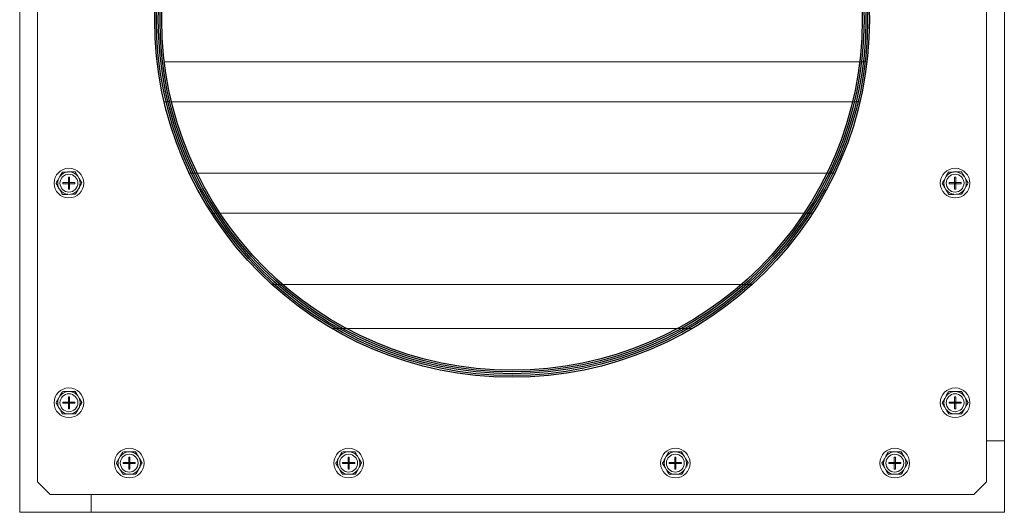
# Model space of a CAD drawing. Units: inches. Extents: x 7 to 770, y 117 to 276.
# Drawn here: x 81 to 95, y 214 to 221 of the extents above; entities that cross this region are included whole.
import ezdxf

# ---------------------------------------------------------------- set-up
doc = ezdxf.new("R2010")
doc.units = ezdxf.units.IN
doc.header["$MEASUREMENT"] = 0

# ---------------------------------------------------------------- blocks, each defined once
blk = doc.blocks.new('Mtherm II 750 top - Pmp')
at = {"color": 7, "linetype": 'Continuous', "lineweight": 15}
for p, q in [((6.907, 10.596), (6.907, 23.371)), ((-6.619, 22.943), (-6.619, 10.022)), ((6.656, 10.022), (6.656, 22.943)), ((-6.869, 9.595), (-6.869, 22.369)), ((4.984, 15.896), (-4.846, 15.896)), ((-4.848, 15.334), (4.885, 15.334)), ((-6.164, 14.354), (-6.202, 14.354)), ((4.536, 14.339), (-4.498, 14.339)), ((6.235, 14.354), (6.197, 14.354)), ((-6.308, 14.291), (-6.326, 14.258)), ((-6.266, 14.205), (-6.188, 14.205)), ((-6.266, 14.205), (-6.266, 14.19)), ((-6.266, 14.19), (-6.188, 14.19)), ((-6.188, 14.283), (-6.188, 14.205)), ((-6.173, 14.283), (-6.188, 14.283)), ((-6.188, 14.19), (-6.188, 14.205)), ((-6.188, 14.205), (-6.173, 14.205)), ((-6.188, 14.205), (-6.181, 14.198)), ((-6.181, 14.198), (-6.188, 14.198)), ((-6.181, 14.198), (-6.188, 14.19)), ((-6.188, 14.19), (-6.173, 14.19)), ((-6.188, 14.19), (-6.188, 14.113)), ((-6.181, 14.205), (-6.181, 14.198)), ((-6.181, 14.198), (-6.173, 14.205)), ((-6.173, 14.19), (-6.181, 14.198)), ((-6.173, 14.198), (-6.181, 14.198)), ((-6.181, 14.198), (-6.181, 14.19)), ((-6.173, 14.283), (-6.173, 14.205)), ((-6.173, 14.205), (-6.096, 14.205)), ((-6.173, 14.19), (-6.173, 14.205)), ((-6.173, 14.19), (-6.096, 14.19)), ((-6.173, 14.19), (-6.173, 14.113)), ((-6.096, 14.205), (-6.096, 14.19)), ((-6.037, 14.261), (-6.056, 14.294)), ((6.091, 14.291), (6.073, 14.258)), ((6.133, 14.205), (6.211, 14.205)), ((6.133, 14.205), (6.133, 14.19)), ((6.133, 14.19), (6.211, 14.19)), ((6.211, 14.283), (6.211, 14.205)), ((6.226, 14.283), (6.211, 14.283)), ((6.211, 14.19), (6.211, 14.205)), ((6.211, 14.205), (6.226, 14.205)), ((6.211, 14.205), (6.218, 14.198)), ((6.218, 14.198), (6.211, 14.198)), ((6.218, 14.198), (6.211, 14.19)), ((6.211, 14.19), (6.211, 14.113)), ((6.211, 14.19), (6.226, 14.19)), ((6.218, 14.205), (6.218, 14.198)), ((6.218, 14.198), (6.226, 14.205)), ((6.218, 14.198), (6.218, 14.19)), ((6.226, 14.19), (6.218, 14.198)), ((6.226, 14.198), (6.218, 14.198)), ((6.226, 14.283), (6.226, 14.205)), ((6.226, 14.205), (6.303, 14.205)), ((6.226, 14.19), (6.226, 14.205)), ((6.226, 14.19), (6.226, 14.113)), ((6.226, 14.19), (6.303, 14.19)), ((6.303, 14.205), (6.303, 14.19)), ((6.362, 14.261), (6.343, 14.294)), ((-6.325, 14.134), (-6.305, 14.102)), ((-6.173, 14.113), (-6.188, 14.113)), ((-6.054, 14.105), (-6.035, 14.138)), ((6.074, 14.134), (6.094, 14.102)), ((6.226, 14.113), (6.211, 14.113)), ((6.345, 14.105), (6.364, 14.138)), ((-6.198, 14.041), (-6.16, 14.042)), ((6.201, 14.041), (6.239, 14.042)), ((-4.186, 13.777), (4.223, 13.777)), ((3.38, 12.782), (-3.343, 12.782)), ((2.536, 12.163), (-2.499, 12.163)), ((-6.308, 11.22), (-6.326, 11.187)), ((-6.308, 11.22), (-6.326, 11.187)), ((-6.164, 11.284), (-6.202, 11.283)), ((-6.164, 11.284), (-6.202, 11.283)), ((-6.188, 11.212), (-6.188, 11.135)), ((-6.173, 11.212), (-6.188, 11.212)), ((-6.188, 11.212), (-6.188, 11.135)), ((-6.173, 11.212), (-6.188, 11.212)), ((-6.173, 11.212), (-6.173, 11.135)), ((-6.173, 11.212), (-6.173, 11.135)), ((-6.037, 11.191), (-6.056, 11.223)), ((-6.037, 11.191), (-6.056, 11.223)), ((6.091, 11.22), (6.073, 11.187)), ((6.091, 11.22), (6.073, 11.187)), ((6.235, 11.284), (6.197, 11.283)), ((6.235, 11.284), (6.197, 11.283)), ((6.211, 11.212), (6.211, 11.135)), ((6.226, 11.212), (6.211, 11.212)), ((6.211, 11.212), (6.211, 11.135)), ((6.226, 11.212), (6.211, 11.212)), ((6.226, 11.212), (6.226, 11.135)), ((6.226, 11.212), (6.226, 11.135)), ((6.362, 11.191), (6.343, 11.223)), ((6.362, 11.191), (6.343, 11.223)), ((-6.325, 11.064), (-6.305, 11.031)), ((-6.325, 11.064), (-6.305, 11.031)), ((-6.266, 11.135), (-6.188, 11.135)), ((-6.266, 11.135), (-6.266, 11.12)), ((-6.266, 11.135), (-6.188, 11.135)), ((-6.266, 11.135), (-6.266, 11.12)), ((-6.266, 11.12), (-6.188, 11.12)), ((-6.266, 11.12), (-6.188, 11.12)), ((-6.188, 11.12), (-6.188, 11.135)), ((-6.188, 11.135), (-6.173, 11.135)), ((-6.188, 11.135), (-6.181, 11.127)), ((-6.188, 11.12), (-6.188, 11.135)), ((-6.188, 11.135), (-6.181, 11.127)), ((-6.181, 11.127), (-6.188, 11.12)), ((-6.181, 11.127), (-6.188, 11.12)), ((-6.188, 11.12), (-6.188, 11.042)), ((-6.188, 11.12), (-6.188, 11.042)), ((-6.188, 11.12), (-6.173, 11.12)), ((-6.173, 11.042), (-6.188, 11.042)), ((-6.173, 11.042), (-6.188, 11.042)), ((-6.181, 11.127), (-6.173, 11.135)), ((-6.181, 11.135), (-6.181, 11.127)), ((-6.181, 11.135), (-6.181, 11.127)), ((-6.181, 11.127), (-6.173, 11.135)), ((-6.173, 11.12), (-6.181, 11.127)), ((-6.181, 11.127), (-6.181, 11.12)), ((-6.173, 11.12), (-6.181, 11.127)), ((-6.181, 11.127), (-6.181, 11.12)), ((-6.173, 11.135), (-6.096, 11.135)), ((-6.173, 11.12), (-6.173, 11.135)), ((-6.173, 11.135), (-6.096, 11.135)), ((-6.173, 11.12), (-6.173, 11.135)), ((-6.173, 11.12), (-6.096, 11.12)), ((-6.173, 11.12), (-6.173, 11.042)), ((-6.173, 11.12), (-6.173, 11.042)), ((-6.173, 11.12), (-6.096, 11.12)), ((-6.096, 11.135), (-6.096, 11.12)), ((-6.096, 11.135), (-6.096, 11.12)), ((-6.054, 11.034), (-6.035, 11.067)), ((-6.054, 11.034), (-6.035, 11.067)), ((6.074, 11.064), (6.094, 11.031)), ((6.074, 11.064), (6.094, 11.031)), ((6.133, 11.135), (6.211, 11.135)), ((6.133, 11.135), (6.133, 11.12)), ((6.133, 11.135), (6.211, 11.135)), ((6.133, 11.135), (6.133, 11.12)), ((6.133, 11.12), (6.211, 11.12)), ((6.133, 11.12), (6.211, 11.12)), ((6.211, 11.12), (6.211, 11.135)), ((6.211, 11.135), (6.226, 11.135)), ((6.211, 11.135), (6.218, 11.127)), ((6.211, 11.12), (6.211, 11.135)), ((6.211, 11.135), (6.218, 11.127)), ((6.218, 11.127), (6.211, 11.12)), ((6.218, 11.127), (6.211, 11.12)), ((6.211, 11.12), (6.211, 11.042)), ((6.211, 11.12), (6.211, 11.042)), ((6.211, 11.12), (6.226, 11.12)), ((6.226, 11.042), (6.211, 11.042)), ((6.226, 11.042), (6.211, 11.042)), ((6.218, 11.127), (6.226, 11.135)), ((6.218, 11.135), (6.218, 11.127)), ((6.218, 11.135), (6.218, 11.127)), ((6.218, 11.127), (6.226, 11.135)), ((6.218, 11.127), (6.218, 11.12)), ((6.226, 11.12), (6.218, 11.127)), ((6.218, 11.127), (6.218, 11.12)), ((6.226, 11.12), (6.218, 11.127)), ((6.226, 11.135), (6.303, 11.135)), ((6.226, 11.12), (6.226, 11.135)), ((6.226, 11.135), (6.303, 11.135)), ((6.226, 11.12), (6.226, 11.135)), ((6.226, 11.12), (6.226, 11.042)), ((6.226, 11.12), (6.303, 11.12)), ((6.226, 11.12), (6.226, 11.042)), ((6.226, 11.12), (6.303, 11.12)), ((6.303, 11.135), (6.303, 11.12)), ((6.303, 11.135), (6.303, 11.12)), ((6.345, 11.034), (6.364, 11.067)), ((6.345, 11.034), (6.364, 11.067)), ((-6.198, 10.971), (-6.16, 10.971)), ((-6.198, 10.971), (-6.16, 10.971)), ((6.201, 10.971), (6.239, 10.971)), ((6.201, 10.971), (6.239, 10.971)), ((6.907, 10.596), (6.656, 10.596)), ((6.656, 10.596), (6.907, 10.596)), ((6.907, 9.595), (6.907, 10.596)), ((-5.464, 10.376), (-5.483, 10.343)), ((-5.32, 10.44), (-5.358, 10.439)), ((-5.345, 10.368), (-5.345, 10.291)), ((-5.33, 10.368), (-5.345, 10.368)), ((-5.33, 10.368), (-5.33, 10.291)), ((-5.193, 10.347), (-5.212, 10.379)), ((-2.394, 10.376), (-2.412, 10.343)), ((-2.25, 10.44), (-2.288, 10.439)), ((-2.274, 10.368), (-2.274, 10.291)), ((-2.259, 10.368), (-2.274, 10.368)), ((-2.259, 10.368), (-2.259, 10.291)), ((-2.123, 10.347), (-2.142, 10.379)), ((2.177, 10.376), (2.158, 10.343)), ((2.321, 10.44), (2.283, 10.439)), ((2.296, 10.368), (2.296, 10.291)), ((2.311, 10.368), (2.296, 10.368)), ((2.311, 10.368), (2.311, 10.291)), ((2.448, 10.347), (2.428, 10.379)), ((5.247, 10.376), (5.229, 10.343)), ((5.247, 10.376), (5.229, 10.343)), ((5.391, 10.44), (5.353, 10.439)), ((5.391, 10.44), (5.353, 10.439)), ((5.367, 10.368), (5.367, 10.291)), ((5.382, 10.368), (5.367, 10.368)), ((5.367, 10.368), (5.367, 10.291)), ((5.382, 10.368), (5.367, 10.368)), ((5.382, 10.368), (5.382, 10.291)), ((5.382, 10.368), (5.382, 10.291)), ((5.518, 10.347), (5.499, 10.379)), ((5.518, 10.347), (5.499, 10.379)), ((-5.481, 10.22), (-5.462, 10.187)), ((-5.422, 10.291), (-5.345, 10.291)), ((-5.422, 10.291), (-5.422, 10.276)), ((-5.422, 10.276), (-5.345, 10.276)), ((-5.345, 10.276), (-5.345, 10.291)), ((-5.345, 10.291), (-5.33, 10.291)), ((-5.345, 10.291), (-5.337, 10.283)), ((-5.337, 10.283), (-5.345, 10.283)), ((-5.337, 10.283), (-5.345, 10.276)), ((-5.345, 10.276), (-5.345, 10.198)), ((-5.345, 10.276), (-5.33, 10.276)), ((-5.33, 10.198), (-5.345, 10.198)), ((-5.337, 10.283), (-5.33, 10.291)), ((-5.337, 10.291), (-5.337, 10.283)), ((-5.337, 10.283), (-5.337, 10.276)), ((-5.33, 10.276), (-5.337, 10.283)), ((-5.33, 10.283), (-5.337, 10.283)), ((-5.33, 10.291), (-5.252, 10.291)), ((-5.33, 10.276), (-5.33, 10.291)), ((-5.33, 10.276), (-5.33, 10.198)), ((-5.33, 10.276), (-5.252, 10.276)), ((-5.252, 10.291), (-5.252, 10.276)), ((-5.21, 10.19), (-5.191, 10.224)), ((-2.411, 10.22), (-2.391, 10.187)), ((-2.352, 10.291), (-2.274, 10.291)), ((-2.352, 10.291), (-2.352, 10.276)), ((-2.352, 10.276), (-2.274, 10.276)), ((-2.274, 10.276), (-2.274, 10.291)), ((-2.274, 10.291), (-2.259, 10.291)), ((-2.274, 10.291), (-2.267, 10.283)), ((-2.267, 10.283), (-2.274, 10.283)), ((-2.267, 10.283), (-2.274, 10.276)), ((-2.274, 10.276), (-2.274, 10.198)), ((-2.274, 10.276), (-2.259, 10.276)), ((-2.259, 10.198), (-2.274, 10.198)), ((-2.267, 10.291), (-2.267, 10.283)), ((-2.267, 10.283), (-2.259, 10.291)), ((-2.267, 10.283), (-2.267, 10.276)), ((-2.259, 10.276), (-2.267, 10.283)), ((-2.259, 10.283), (-2.267, 10.283)), ((-2.259, 10.291), (-2.181, 10.291)), ((-2.259, 10.276), (-2.259, 10.291)), ((-2.259, 10.276), (-2.259, 10.198)), ((-2.259, 10.276), (-2.181, 10.276)), ((-2.181, 10.291), (-2.181, 10.276)), ((-2.14, 10.19), (-2.121, 10.224)), ((2.16, 10.22), (2.179, 10.187)), ((2.219, 10.291), (2.296, 10.291)), ((2.219, 10.291), (2.219, 10.276)), ((2.219, 10.276), (2.296, 10.276)), ((2.296, 10.276), (2.296, 10.291)), ((2.296, 10.291), (2.311, 10.291)), ((2.296, 10.291), (2.304, 10.283)), ((2.304, 10.283), (2.296, 10.283)), ((2.304, 10.283), (2.296, 10.276)), ((2.296, 10.276), (2.296, 10.198)), ((2.296, 10.276), (2.311, 10.276)), ((2.311, 10.198), (2.296, 10.198)), ((2.304, 10.291), (2.304, 10.283)), ((2.304, 10.283), (2.311, 10.291)), ((2.304, 10.283), (2.304, 10.276)), ((2.311, 10.276), (2.304, 10.283)), ((2.311, 10.283), (2.304, 10.283)), ((2.311, 10.291), (2.389, 10.291)), ((2.311, 10.276), (2.311, 10.291)), ((2.311, 10.276), (2.311, 10.198)), ((2.311, 10.276), (2.389, 10.276)), ((2.389, 10.291), (2.389, 10.276)), ((2.431, 10.19), (2.449, 10.224)), ((5.23, 10.22), (5.25, 10.187)), ((5.23, 10.22), (5.25, 10.187)), ((5.289, 10.291), (5.367, 10.291)), ((5.289, 10.291), (5.289, 10.276)), ((5.289, 10.291), (5.367, 10.291)), ((5.289, 10.291), (5.289, 10.276)), ((5.289, 10.276), (5.367, 10.276)), ((5.289, 10.276), (5.367, 10.276)), ((5.367, 10.276), (5.367, 10.291)), ((5.367, 10.291), (5.382, 10.291)), ((5.367, 10.291), (5.374, 10.283)), ((5.367, 10.291), (5.382, 10.291)), ((5.367, 10.291), (5.374, 10.283)), ((5.374, 10.283), (5.367, 10.283)), ((5.374, 10.283), (5.367, 10.276)), ((5.374, 10.283), (5.367, 10.283)), ((5.374, 10.283), (5.367, 10.276)), ((5.367, 10.276), (5.367, 10.198)), ((5.367, 10.276), (5.382, 10.276)), ((5.367, 10.276), (5.367, 10.198)), ((5.367, 10.276), (5.382, 10.276)), ((5.382, 10.198), (5.367, 10.198)), ((5.382, 10.198), (5.367, 10.198)), ((5.374, 10.283), (5.382, 10.291)), ((5.374, 10.283), (5.382, 10.291)), ((5.382, 10.276), (5.374, 10.283)), ((5.382, 10.283), (5.374, 10.283)), ((5.382, 10.276), (5.374, 10.283)), ((5.382, 10.283), (5.374, 10.283)), ((5.382, 10.291), (5.46, 10.291)), ((5.382, 10.291), (5.459, 10.291)), ((5.382, 10.276), (5.382, 10.291)), ((5.382, 10.276), (5.382, 10.198)), ((5.382, 10.276), (5.46, 10.276)), ((5.382, 10.276), (5.382, 10.198)), ((5.382, 10.276), (5.459, 10.276)), ((5.459, 10.291), (5.459, 10.276)), ((5.46, 10.291), (5.46, 10.276)), ((5.501, 10.19), (5.52, 10.224)), ((5.501, 10.19), (5.52, 10.224)), ((-5.354, 10.127), (-5.316, 10.127)), ((-2.284, 10.127), (-2.246, 10.127)), ((2.287, 10.127), (2.325, 10.127)), ((5.357, 10.127), (5.395, 10.127)), ((5.357, 10.127), (5.395, 10.127)), ((-6.619, 10.022), (-6.442, 9.845)), ((6.479, 9.845), (6.656, 10.022)), ((-6.442, 9.845), (6.479, 9.845)), ((-5.868, 9.595), (-5.868, 9.845)), ((-5.868, 9.595), (-5.868, 9.845)), ((-5.868, 9.595), (-6.869, 9.595)), ((-5.868, 9.595), (6.907, 9.595))]:
    blk.add_line(p, q, dxfattribs=at)
for radius in [5, 4.975, 4.95, 4.925, 4.9]:
    blk.add_circle((0.019, 16.483), radius)
for centre, radius in [((-6.181, 14.198), 0.207), ((6.218, 14.198), 0.207), ((-6.181, 14.198), 0.125), ((6.218, 14.198), 0.125), ((-6.181, 11.127), 0.207), ((-6.181, 11.127), 0.207), ((6.218, 11.127), 0.207), ((6.218, 11.127), 0.207), ((-6.181, 11.127), 0.125), ((-6.181, 11.127), 0.125), ((6.218, 11.127), 0.125), ((6.218, 11.127), 0.125), ((-5.337, 10.283), 0.207), ((-2.267, 10.283), 0.207), ((2.304, 10.283), 0.207), ((5.374, 10.283), 0.207), ((5.374, 10.283), 0.207), ((-5.337, 10.283), 0.125), ((-2.267, 10.283), 0.125), ((2.304, 10.283), 0.125), ((5.374, 10.283), 0.125), ((5.374, 10.283), 0.125)]:
    blk.add_circle(centre, radius, dxfattribs=at)
for centre, start, end in [((-6.181, 14.198), 97.6629, 143.8123), ((-6.181, 14.198), 37.6629, 83.8123), ((6.218, 14.198), 97.6629, 143.8123), ((6.218, 14.198), 37.6629, 83.8123), ((-6.181, 14.198), 157.6629, 203.8123), ((-6.181, 14.198), 337.6629, 23.8123), ((6.218, 14.198), 157.6629, 203.8123), ((6.218, 14.198), 337.6629, 23.8123), ((-6.181, 14.198), 217.6629, 263.8123), ((-6.181, 14.198), 277.6629, 323.8123), ((6.218, 14.198), 217.6629, 263.8123), ((6.218, 14.198), 277.6629, 323.8123), ((-6.181, 11.127), 157.6629, 203.8123), ((-6.181, 11.127), 157.6629, 203.8123), ((-6.181, 11.127), 97.6629, 143.8123), ((-6.181, 11.127), 97.6629, 143.8123), ((-6.181, 11.127), 37.6629, 83.8123), ((-6.181, 11.127), 37.6629, 83.8123), ((-6.181, 11.127), 337.6629, 23.8123), ((-6.181, 11.127), 337.6629, 23.8123), ((6.218, 11.127), 157.6629, 203.8123), ((6.218, 11.127), 157.6629, 203.8123), ((6.218, 11.127), 97.6629, 143.8123), ((6.218, 11.127), 97.6629, 143.8123), ((6.218, 11.127), 37.6629, 83.8123), ((6.218, 11.127), 37.6629, 83.8123), ((6.218, 11.127), 337.6629, 23.8123), ((6.218, 11.127), 337.6629, 23.8123), ((-6.181, 11.127), 217.6629, 263.8123), ((-6.181, 11.127), 217.6629, 263.8123), ((-6.181, 11.127), 277.6629, 323.8123), ((-6.181, 11.127), 277.6629, 323.8123), ((6.218, 11.127), 217.6629, 263.8123), ((6.218, 11.127), 217.6629, 263.8123), ((6.218, 11.127), 277.6629, 323.8123), ((6.218, 11.127), 277.6629, 323.8123), ((-5.337, 10.283), 157.6629, 203.8123), ((-5.337, 10.283), 97.6629, 143.8123), ((-5.337, 10.283), 37.6629, 83.8123), ((-5.337, 10.283), 337.6629, 23.8123), ((-2.267, 10.283), 157.6629, 203.8123), ((-2.267, 10.283), 97.6629, 143.8123), ((-2.267, 10.283), 37.6629, 83.8123), ((-2.267, 10.283), 337.6629, 23.8123), ((2.304, 10.283), 157.6629, 203.8123), ((2.304, 10.283), 97.6629, 143.8123), ((2.304, 10.283), 37.6629, 83.8123), ((2.304, 10.283), 337.6629, 23.8123), ((5.374, 10.283), 157.6629, 203.8123), ((5.374, 10.283), 157.6629, 203.8123), ((5.374, 10.283), 97.6629, 143.8123), ((5.374, 10.283), 97.6629, 143.8123), ((5.374, 10.283), 37.6629, 83.8123), ((5.374, 10.283), 37.6629, 83.8123), ((5.374, 10.283), 337.6629, 23.8123), ((5.374, 10.283), 337.6629, 23.8123), ((-5.337, 10.283), 217.6629, 263.8123), ((-5.337, 10.283), 277.6629, 323.8123), ((-2.267, 10.283), 217.6629, 263.8123), ((-2.267, 10.283), 277.6629, 323.8123), ((2.304, 10.283), 217.6629, 263.8123), ((2.304, 10.283), 277.6629, 323.8123), ((5.374, 10.283), 217.6629, 263.8123), ((5.374, 10.283), 217.6629, 263.8123), ((5.374, 10.283), 277.6629, 323.8123), ((5.374, 10.283), 277.6629, 323.8123)]:
    blk.add_arc(centre, 0.157, start, end, dxfattribs=at)
for points in [[(-6.273, 14.353), (-6.308, 14.291)], [(-6.093, 14.355), (-6.164, 14.354)], [(6.126, 14.353), (6.091, 14.291)], [(6.306, 14.355), (6.235, 14.354)], [(-6.361, 14.195), (-6.325, 14.134)], [(-6, 14.2), (-6.037, 14.261)], [(6.038, 14.195), (6.074, 14.134)], [(6.399, 14.2), (6.362, 14.261)], [(-6.089, 14.043), (-6.054, 14.105)], [(6.31, 14.043), (6.345, 14.105)], [(-6.269, 14.04), (-6.198, 14.041)], [(6.13, 14.04), (6.201, 14.041)], [(-6.273, 11.282), (-6.308, 11.22)], [(-6.273, 11.282), (-6.308, 11.22)], [(-6.093, 11.285), (-6.164, 11.284)], [(-6.093, 11.285), (-6.164, 11.284)], [(-6, 11.129), (-6.037, 11.191)], [(-6, 11.13), (-6.037, 11.191)], [(6.126, 11.282), (6.091, 11.22)], [(6.126, 11.282), (6.091, 11.22)], [(6.306, 11.285), (6.235, 11.284)], [(6.306, 11.285), (6.235, 11.284)], [(6.399, 11.129), (6.362, 11.191)], [(6.399, 11.13), (6.362, 11.191)], [(-6.361, 11.125), (-6.325, 11.064)], [(-6.361, 11.125), (-6.325, 11.064)], [(-6.089, 10.972), (-6.054, 11.034)], [(-6.089, 10.972), (-6.054, 11.034)], [(6.038, 11.125), (6.074, 11.064)], [(6.038, 11.125), (6.074, 11.064)], [(6.31, 10.972), (6.345, 11.034)], [(6.31, 10.972), (6.345, 11.034)], [(-6.269, 10.97), (-6.198, 10.971)], [(-6.269, 10.97), (-6.198, 10.971)], [(6.13, 10.97), (6.201, 10.971)], [(6.13, 10.97), (6.201, 10.971)], [(-5.429, 10.438), (-5.464, 10.376)], [(-5.249, 10.441), (-5.32, 10.44)], [(-5.157, 10.286), (-5.193, 10.347)], [(-2.359, 10.438), (-2.394, 10.376)], [(-2.178, 10.441), (-2.25, 10.44)], [(-2.086, 10.286), (-2.123, 10.347)], [(2.212, 10.438), (2.177, 10.376)], [(2.392, 10.441), (2.321, 10.44)], [(2.484, 10.286), (2.448, 10.347)], [(5.282, 10.438), (5.247, 10.376)], [(5.282, 10.438), (5.247, 10.376)], [(5.463, 10.441), (5.391, 10.44)], [(5.463, 10.441), (5.391, 10.44)], [(5.555, 10.286), (5.518, 10.347)], [(5.555, 10.286), (5.518, 10.347)], [(-5.517, 10.281), (-5.481, 10.22)], [(-2.447, 10.281), (-2.411, 10.22)], [(2.123, 10.281), (2.16, 10.22)], [(5.194, 10.281), (5.23, 10.22)], [(5.194, 10.281), (5.23, 10.22)], [(-5.425, 10.126), (-5.354, 10.127)], [(-5.245, 10.128), (-5.21, 10.19)], [(-2.355, 10.126), (-2.284, 10.127)], [(-2.174, 10.128), (-2.14, 10.19)], [(2.216, 10.126), (2.287, 10.127)], [(2.396, 10.128), (2.431, 10.19)], [(5.286, 10.126), (5.357, 10.127)], [(5.286, 10.126), (5.357, 10.127)], [(5.467, 10.128), (5.501, 10.19)], [(5.467, 10.128), (5.501, 10.19)]]:
    blk.add_open_spline(points, degree=1, dxfattribs=at)
for points, knots in [([(-6.202, 14.354), (-6.215, 14.354), (-6.239, 14.353), (-6.263, 14.353), (-6.273, 14.353)], [0, 0, 0, 0, 0.561473, 1, 1, 1, 1]), ([(-6.056, 14.294), (-6.062, 14.304), (-6.075, 14.325), (-6.087, 14.345), (-6.093, 14.355)], [0, 0, 0, 0, 0.509708, 1, 1, 1, 1]), ([(6.197, 14.354), (6.184, 14.354), (6.16, 14.353), (6.136, 14.353), (6.126, 14.353)], [0, 0, 0, 0, 0.561473, 1, 1, 1, 1]), ([(6.343, 14.294), (6.337, 14.304), (6.324, 14.325), (6.312, 14.345), (6.306, 14.355)], [0, 0, 0, 0, 0.509708, 1, 1, 1, 1]), ([(-6.326, 14.258), (-6.332, 14.247), (-6.344, 14.226), (-6.356, 14.205), (-6.361, 14.195)], [0, 0, 0, 0, 0.514882, 1, 1, 1, 1]), ([(-6.035, 14.138), (-6.029, 14.149), (-6.018, 14.169), (-6.006, 14.19), (-6, 14.2)], [0, 0, 0, 0, 0.514884, 1, 1, 1, 1]), ([(6.073, 14.258), (6.067, 14.247), (6.055, 14.226), (6.043, 14.205), (6.038, 14.195)], [0, 0, 0, 0, 0.514882, 1, 1, 1, 1]), ([(6.364, 14.138), (6.37, 14.149), (6.381, 14.169), (6.393, 14.19), (6.399, 14.2)], [0, 0, 0, 0, 0.514884, 1, 1, 1, 1]), ([(-6.305, 14.102), (-6.299, 14.091), (-6.287, 14.071), (-6.275, 14.05), (-6.269, 14.04)], [0, 0, 0, 0, 0.50971, 1, 1, 1, 1]), ([(6.094, 14.102), (6.1, 14.091), (6.112, 14.071), (6.124, 14.05), (6.13, 14.04)], [0, 0, 0, 0, 0.50971, 1, 1, 1, 1]), ([(-6.16, 14.042), (-6.147, 14.042), (-6.123, 14.042), (-6.099, 14.042), (-6.089, 14.043)], [0, 0, 0, 0, 0.561473, 1, 1, 1, 1]), ([(6.239, 14.042), (6.253, 14.042), (6.276, 14.042), (6.3, 14.042), (6.31, 14.043)], [0, 0, 0, 0, 0.561473, 1, 1, 1, 1]), ([(-6.326, 11.187), (-6.332, 11.176), (-6.344, 11.155), (-6.356, 11.135), (-6.361, 11.125)], [0, 0, 0, 0, 0.514883, 1, 1, 1, 1]), ([(-6.326, 11.187), (-6.332, 11.176), (-6.344, 11.156), (-6.356, 11.135), (-6.361, 11.125)], [0, 0, 0, 0, 0.514882, 1, 1, 1, 1]), ([(-6.202, 11.283), (-6.215, 11.283), (-6.239, 11.283), (-6.263, 11.282), (-6.273, 11.282)], [0, 0, 0, 0, 0.561473, 1, 1, 1, 1]), ([(-6.202, 11.283), (-6.215, 11.283), (-6.239, 11.283), (-6.263, 11.282), (-6.273, 11.282)], [0, 0, 0, 0, 0.561473, 1, 1, 1, 1]), ([(-6.056, 11.223), (-6.062, 11.234), (-6.075, 11.254), (-6.087, 11.275), (-6.093, 11.285)], [0, 0, 0, 0, 0.509709, 1, 1, 1, 1]), ([(-6.056, 11.223), (-6.062, 11.234), (-6.075, 11.254), (-6.087, 11.275), (-6.093, 11.285)], [0, 0, 0, 0, 0.509709, 1, 1, 1, 1]), ([(6.073, 11.187), (6.067, 11.176), (6.055, 11.155), (6.043, 11.135), (6.038, 11.125)], [0, 0, 0, 0, 0.514883, 1, 1, 1, 1]), ([(6.073, 11.187), (6.067, 11.176), (6.055, 11.156), (6.043, 11.135), (6.038, 11.125)], [0, 0, 0, 0, 0.514882, 1, 1, 1, 1]), ([(6.197, 11.283), (6.184, 11.283), (6.16, 11.283), (6.136, 11.282), (6.126, 11.282)], [0, 0, 0, 0, 0.561473, 1, 1, 1, 1]), ([(6.197, 11.283), (6.184, 11.283), (6.16, 11.283), (6.136, 11.282), (6.126, 11.282)], [0, 0, 0, 0, 0.561473, 1, 1, 1, 1]), ([(6.343, 11.223), (6.337, 11.234), (6.324, 11.254), (6.312, 11.275), (6.306, 11.285)], [0, 0, 0, 0, 0.509709, 1, 1, 1, 1]), ([(6.343, 11.223), (6.337, 11.234), (6.324, 11.254), (6.312, 11.275), (6.306, 11.285)], [0, 0, 0, 0, 0.509709, 1, 1, 1, 1]), ([(-6.305, 11.031), (-6.299, 11.021), (-6.287, 11), (-6.275, 10.98), (-6.269, 10.97)], [0, 0, 0, 0, 0.509709, 1, 1, 1, 1]), ([(-6.305, 11.031), (-6.299, 11.021), (-6.287, 11), (-6.275, 10.98), (-6.269, 10.97)], [0, 0, 0, 0, 0.509709, 1, 1, 1, 1]), ([(-6.035, 11.067), (-6.029, 11.078), (-6.018, 11.099), (-6.006, 11.12), (-6, 11.13)], [0, 0, 0, 0, 0.514882, 1, 1, 1, 1]), ([(-6.035, 11.067), (-6.029, 11.078), (-6.018, 11.099), (-6.006, 11.119), (-6, 11.129)], [0, 0, 0, 0, 0.514883, 1, 1, 1, 1]), ([(6.094, 11.031), (6.1, 11.021), (6.112, 11), (6.124, 10.98), (6.13, 10.97)], [0, 0, 0, 0, 0.509709, 1, 1, 1, 1]), ([(6.094, 11.031), (6.1, 11.021), (6.112, 11), (6.124, 10.98), (6.13, 10.97)], [0, 0, 0, 0, 0.509709, 1, 1, 1, 1]), ([(6.364, 11.067), (6.37, 11.078), (6.381, 11.099), (6.393, 11.12), (6.399, 11.13)], [0, 0, 0, 0, 0.514882, 1, 1, 1, 1]), ([(6.364, 11.067), (6.37, 11.078), (6.381, 11.099), (6.393, 11.119), (6.399, 11.129)], [0, 0, 0, 0, 0.514883, 1, 1, 1, 1]), ([(-6.16, 10.971), (-6.147, 10.971), (-6.123, 10.972), (-6.099, 10.972), (-6.089, 10.972)], [0, 0, 0, 0, 0.561473, 1, 1, 1, 1]), ([(-6.16, 10.971), (-6.147, 10.971), (-6.123, 10.972), (-6.099, 10.972), (-6.089, 10.972)], [0, 0, 0, 0, 0.561473, 1, 1, 1, 1]), ([(6.239, 10.971), (6.253, 10.971), (6.276, 10.972), (6.3, 10.972), (6.31, 10.972)], [0, 0, 0, 0, 0.561473, 1, 1, 1, 1]), ([(6.239, 10.971), (6.253, 10.971), (6.276, 10.972), (6.3, 10.972), (6.31, 10.972)], [0, 0, 0, 0, 0.561473, 1, 1, 1, 1]), ([(-5.483, 10.343), (-5.489, 10.332), (-5.5, 10.312), (-5.512, 10.291), (-5.517, 10.281)], [0, 0, 0, 0, 0.514883, 1, 1, 1, 1]), ([(-5.358, 10.439), (-5.371, 10.439), (-5.395, 10.439), (-5.419, 10.439), (-5.429, 10.438)], [0, 0, 0, 0, 0.561473, 1, 1, 1, 1]), ([(-5.212, 10.379), (-5.219, 10.39), (-5.231, 10.41), (-5.243, 10.431), (-5.249, 10.441)], [0, 0, 0, 0, 0.509709, 1, 1, 1, 1]), ([(-2.412, 10.343), (-2.418, 10.332), (-2.43, 10.312), (-2.441, 10.291), (-2.447, 10.281)], [0, 0, 0, 0, 0.514882, 1, 1, 1, 1]), ([(-2.288, 10.439), (-2.301, 10.439), (-2.325, 10.439), (-2.348, 10.439), (-2.359, 10.438)], [0, 0, 0, 0, 0.561469, 1, 1, 1, 1]), ([(-2.142, 10.379), (-2.148, 10.39), (-2.16, 10.41), (-2.172, 10.431), (-2.178, 10.441)], [0, 0, 0, 0, 0.509709, 1, 1, 1, 1]), ([(2.158, 10.343), (2.152, 10.332), (2.141, 10.312), (2.129, 10.291), (2.123, 10.281)], [0, 0, 0, 0, 0.514882, 1, 1, 1, 1]), ([(2.283, 10.439), (2.269, 10.439), (2.246, 10.439), (2.222, 10.439), (2.212, 10.438)], [0, 0, 0, 0, 0.561469, 1, 1, 1, 1]), ([(2.428, 10.379), (2.422, 10.39), (2.41, 10.41), (2.398, 10.431), (2.392, 10.441)], [0, 0, 0, 0, 0.509709, 1, 1, 1, 1]), ([(5.229, 10.343), (5.223, 10.332), (5.211, 10.312), (5.2, 10.291), (5.194, 10.281)], [0, 0, 0, 0, 0.514883, 1, 1, 1, 1]), ([(5.229, 10.343), (5.223, 10.332), (5.211, 10.312), (5.2, 10.291), (5.194, 10.281)], [0, 0, 0, 0, 0.514883, 1, 1, 1, 1]), ([(5.353, 10.439), (5.34, 10.439), (5.316, 10.439), (5.293, 10.439), (5.282, 10.438)], [0, 0, 0, 0, 0.561473, 1, 1, 1, 1]), ([(5.353, 10.439), (5.34, 10.439), (5.316, 10.439), (5.292, 10.439), (5.282, 10.438)], [0, 0, 0, 0, 0.561464, 1, 1, 1, 1]), ([(5.499, 10.379), (5.493, 10.39), (5.481, 10.41), (5.469, 10.431), (5.463, 10.441)], [0, 0, 0, 0, 0.509709, 1, 1, 1, 1]), ([(5.499, 10.379), (5.493, 10.39), (5.481, 10.41), (5.468, 10.431), (5.463, 10.441)], [0, 0, 0, 0, 0.509711, 1, 1, 1, 1]), ([(-5.191, 10.224), (-5.185, 10.234), (-5.174, 10.255), (-5.162, 10.276), (-5.157, 10.286)], [0, 0, 0, 0, 0.514883, 1, 1, 1, 1]), ([(-2.121, 10.224), (-2.115, 10.234), (-2.103, 10.255), (-2.092, 10.276), (-2.086, 10.286)], [0, 0, 0, 0, 0.514882, 1, 1, 1, 1]), ([(2.449, 10.224), (2.455, 10.234), (2.467, 10.255), (2.479, 10.276), (2.484, 10.286)], [0, 0, 0, 0, 0.514882, 1, 1, 1, 1]), ([(5.52, 10.224), (5.526, 10.234), (5.538, 10.255), (5.549, 10.276), (5.555, 10.286)], [0, 0, 0, 0, 0.514883, 1, 1, 1, 1]), ([(5.52, 10.224), (5.526, 10.234), (5.538, 10.255), (5.549, 10.276), (5.555, 10.286)], [0, 0, 0, 0, 0.514885, 1, 1, 1, 1]), ([(-5.462, 10.187), (-5.455, 10.177), (-5.443, 10.156), (-5.431, 10.136), (-5.425, 10.126)], [0, 0, 0, 0, 0.509708, 1, 1, 1, 1]), ([(-5.316, 10.127), (-5.303, 10.128), (-5.279, 10.128), (-5.255, 10.128), (-5.245, 10.128)], [0, 0, 0, 0, 0.561473, 1, 1, 1, 1]), ([(-2.391, 10.187), (-2.385, 10.177), (-2.373, 10.156), (-2.361, 10.136), (-2.355, 10.126)], [0, 0, 0, 0, 0.509708, 1, 1, 1, 1]), ([(-2.246, 10.127), (-2.232, 10.128), (-2.208, 10.128), (-2.185, 10.128), (-2.174, 10.128)], [0, 0, 0, 0, 0.561469, 1, 1, 1, 1]), ([(2.179, 10.187), (2.185, 10.177), (2.198, 10.156), (2.21, 10.136), (2.216, 10.126)], [0, 0, 0, 0, 0.509708, 1, 1, 1, 1]), ([(2.325, 10.127), (2.338, 10.128), (2.362, 10.128), (2.386, 10.128), (2.396, 10.128)], [0, 0, 0, 0, 0.561469, 1, 1, 1, 1]), ([(5.25, 10.187), (5.256, 10.177), (5.268, 10.156), (5.28, 10.136), (5.286, 10.126)], [0, 0, 0, 0, 0.509708, 1, 1, 1, 1]), ([(5.25, 10.187), (5.256, 10.177), (5.268, 10.156), (5.28, 10.136), (5.286, 10.126)], [0, 0, 0, 0, 0.509706, 1, 1, 1, 1]), ([(5.395, 10.127), (5.409, 10.128), (5.433, 10.128), (5.456, 10.128), (5.467, 10.128)], [0, 0, 0, 0, 0.561473, 1, 1, 1, 1]), ([(5.395, 10.127), (5.409, 10.128), (5.432, 10.128), (5.456, 10.128), (5.467, 10.128)], [0, 0, 0, 0, 0.561464, 1, 1, 1, 1])]:
    blk.add_open_spline(points, degree=3, knots=knots, dxfattribs=at)

msp = doc.modelspace()

# ---------------------------------------------------------------- block references
msp.add_blockref('Mtherm II 750 top - Pmp', (87.991, 204.153))

doc.saveas('drawing.dxf')
